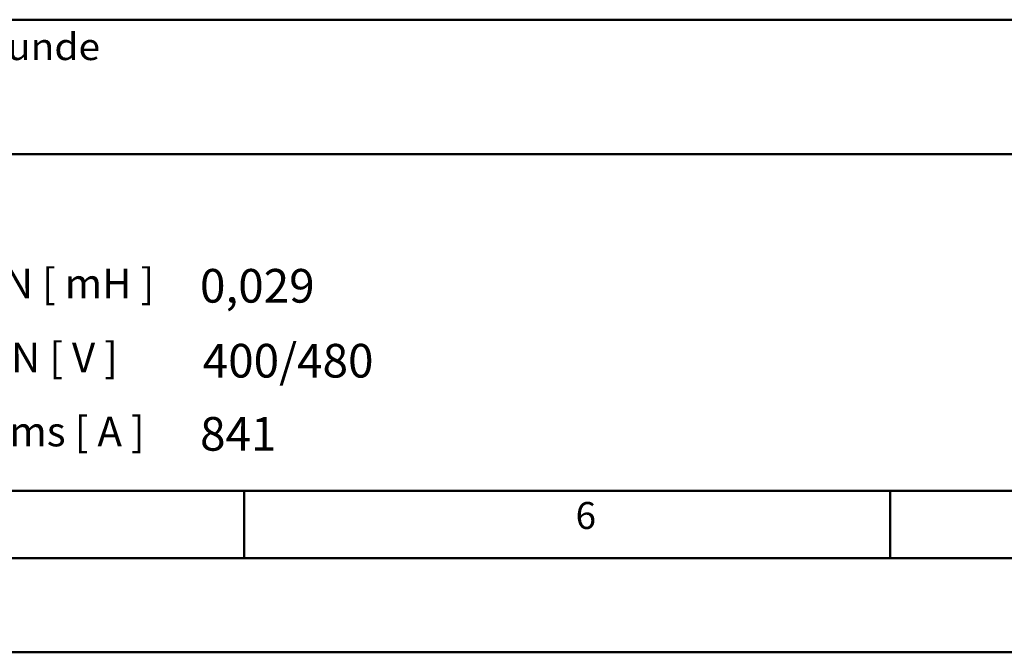
# Model space of a CAD drawing. Units: millimetres. Extents: x 0 to 2100, y 0 to 1485.
# Drawn here: x 1232 to 1597, y 0 to 235 of the extents above; entities that cross this region are included whole.
import ezdxf

# ---------------------------------------------------------------- set-up
doc = ezdxf.new("R2010")
doc.units = ezdxf.units.MM
doc.header["$LTSCALE"] = 5
doc.layers.add('Skizziergeometrie(DIN)', color=7, linetype='Continuous', lineweight=50)
doc.layers.add('Symbole(DIN)', color=7, linetype='Continuous', lineweight=25)
doc.styles.add('Aktuell-DIN', font='arial.ttf')
doc.styles.add('Textstil10', font='arial.ttf')
doc.styles.add('Textstil154', font='arial.ttf', dxfattribs={"width": 0.8})
doc.styles.add('Textstil159', font='arial.ttf')
doc.styles.add('Textstil49', font='arial.ttf', dxfattribs={"width": 1.064})

# ---------------------------------------------------------------- blocks, each defined once
blk = doc.blocks.new('Schriftfelder HVM')
at = {"layer": 'Skizziergeometrie(DIN)'}
for p, q in [((385, 35), (0, 35)), ((218, 25), (335, 25)), ((0, 0), (385, 0))]:
    blk.add_line(p, q, dxfattribs=at)
at = {"layer": 'Symbole(DIN)', "color": 7, "insert": (220.5, 33), "char_height": 2, "attachment_point": 4, "style": 'Aktuell-DIN'}
blk.add_mtext('\\fArial|b0|i0;\\W1.06;\\H2.0000;Kunde', dxfattribs=at)
at = {"layer": 'Symbole(DIN)', "color": 7, "char_height": 2.2, "width": 13.17683, "attachment_point": 1, "style": 'Aktuell-DIN'}
for s, insert in [('\\fArial|b0|i0;\\H2.2000;LN [ mH ]', (220.5, 16.5)), ('\\fArial|b0|i0;\\H2.2000;UN [ V ]', (220.5, 11)), ('\\fArial|b0|i0;\\H2.2000;Irms [ A ]', (220.5, 5.5))]:
    blk.add_mtext(s, dxfattribs=dict(at, insert=insert))
at = {"layer": 'Symbole(DIN)', "color": 7}
for tag, p, height, style in [('10_GEWICHT_001', (321.507, 27.282), 2.5, 'Aktuell-DIN'), ('THEMA_001', (265.671, 20.602), 2.8, 'Textstil159'), ('Blattnummer_001', (377.081, 15.74), 2.5, 'Aktuell-DIN'), ('01_LN_001', (236.71, 13.98), 2.5, 'Aktuell-DIN'), ('FirstViewScale_001', (6.832, 9.782), 2.5, 'Aktuell-DIN'), ('02_UN_001', (236.911, 8.415), 2.5, 'Aktuell-DIN'), ('Anzahl_Blätter_001', (376.79, 5.74), 2.5, 'Aktuell-DIN'), ('03_Irms_001', (236.717, 2.98), 2.5, 'Aktuell-DIN'), ('Blattgröße_001', (13.034, 1.289), 2.489, 'Textstil10')]:
    blk.add_attdef(tag, p, '', height=height, dxfattribs=dict(at, style=style))
at = {"layer": 'Symbole(DIN)', "color": 7, "style": 'Textstil154', "width": 0.8}
blk.add_attdef('AK_001', (345, 26.752), '', height=3, dxfattribs=at)
blk = doc.blocks.new('Ränder A3')
at = {"layer": 'Skizziergeometrie(DIN)'}
for p, q in [((408, 12), (215, 12)), ((263, 7), (263, 12)), ((311, 7), (311, 12)), ((18, 7), (413, 7)), ((420, 0), (230, 0))]:
    blk.add_line(p, q, dxfattribs=at)
at = {"layer": 'Symbole(DIN)', "color": 7, "insert": (287.623, 8.534), "char_height": 2.007, "attachment_point": 7, "style": 'Textstil49'}
blk.add_mtext('6', dxfattribs=at)

msp = doc.modelspace()

# ---------------------------------------------------------------- block references
at = {"xscale": 5, "yscale": 5, "zscale": 5}
msp.add_blockref('Ränder A3', (0, 0), dxfattribs=at)
ref = msp.add_blockref('Schriftfelder HVM', (115, 60), dxfattribs=dict(xscale=5, yscale=5, zscale=5))
ref.add_attrib('03_Irms_001', '841', (1298.58, 74.9), dxfattribs={"layer": 'Symbole(DIN)', "color": 7, "height": 12.5, "style": 'Aktuell-DIN'})
ref.add_attrib('02_UN_001', '400/480', (1299.56, 102.07), dxfattribs={"layer": 'Symbole(DIN)', "color": 7, "height": 12.5, "style": 'Aktuell-DIN'})
ref.add_attrib('01_LN_001', '0,029', (1298.55, 129.9), dxfattribs={"layer": 'Symbole(DIN)', "color": 7, "height": 12.5, "style": 'Aktuell-DIN'})

doc.saveas('drawing.dxf')
